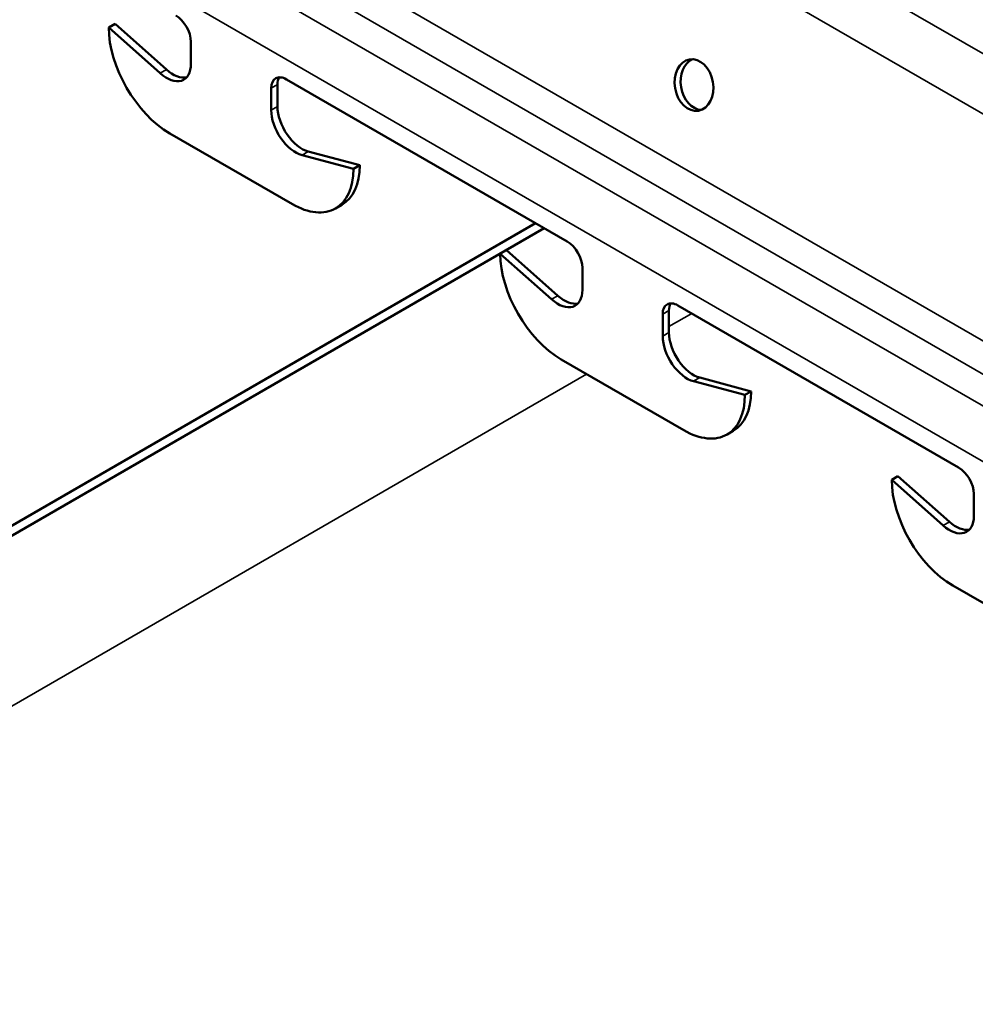
# Model space of a CAD drawing. Units: inches. Extents: x 1 to 60, y -150 to 21.
# Drawn here: x 21 to 21, y -98 to -97 of the extents above; entities that cross this region are included whole.
import ezdxf

# ---------------------------------------------------------------- set-up
doc = ezdxf.new("R2010")
doc.units = ezdxf.units.IN
doc.header["$LTSCALE"] = 2
doc.header["$MEASUREMENT"] = 0
doc.layers.add('Visible (ANSI)', color=7, linetype='Continuous', lineweight=50)
doc.layers.add('Visible Narrow (ANSI)', color=7, linetype='Continuous', lineweight=35)

msp = doc.modelspace()

# ---------------------------------------------------------------- linework, layer by layer
at = {"layer": 'Visible (ANSI)', "color": 8, "true_color": 0x808080}
for p, q in [((20.98191, -97.204943), (20.979647, -97.20625)), ((20.98191, -97.204943), (21.000471, -97.221432)), ((20.998208, -97.222738), (20.979647, -97.20625)), ((21.009346, -97.211394), (21.009346, -97.219314)), ((21.0406, -97.226825), (21.0406, -97.234745)), ((21.043852, -97.224947), (21.145252, -97.28349)), ((21.038337, -97.236052), (21.038337, -97.228132)), ((21.045974, -97.270018), (21.001709, -97.244462)), ((21.068035, -97.257281), (21.049475, -97.252337)), ((21.051737, -97.251031), (21.070298, -97.255974)), ((21.068035, -97.257281), (21.070298, -97.255974)), ((21.061574, -97.271563), (21.063836, -97.270257)), ((21.133778, -97.276866), (20.263854, -97.779117)), ((21.136978, -97.278714), (20.267054, -97.780965)), ((21.139629, -97.304388), (21.121068, -97.287899)), ((21.123331, -97.286593), (21.141892, -97.303082)), ((21.150767, -97.293043), (21.150767, -97.300963)), ((21.182021, -97.308475), (21.182021, -97.316395)), ((21.185274, -97.306597), (21.286673, -97.36514)), ((21.179758, -97.317701), (21.179758, -97.309781)), ((21.187395, -97.351668), (21.14313, -97.326111)), ((21.209457, -97.33893), (21.190896, -97.333987)), ((21.193159, -97.33268), (21.21172, -97.337624)), ((21.21172, -97.337624), (21.209457, -97.33893)), ((21.202995, -97.353213), (21.205258, -97.351907)), ((21.264753, -97.368243), (21.26249, -97.369549)), ((21.281051, -97.386038), (21.26249, -97.369549)), ((21.264753, -97.368243), (21.283313, -97.384731)), ((21.292188, -97.374693), (21.292188, -97.382613)), ((21.328816, -97.433317), (21.284552, -97.407761))]:
    msp.add_line(p, q, dxfattribs=at)
for centre, major_axis, ratio, start_param, end_param in [((21.00383, -97.208209), (0.0039, -0.006755), 0.5773503, 0.7853982, 2.3561945), ((21.001709, -97.218987), (0.0156, -0.02702), 0.5773503, 3.9269908, 5.4977871), ((21.000507, -97.21421), (0.00625, -0.010825), 0.5773503, 5.234693, 7.0685835), ((21.193207, -97.226642), (-0.001591, 0.009264), 0.7360665, 0.1571792, 2.9844134), ((21.002769, -97.212904), (0.00625, -0.010825), 0.5773503, 5.234693, 6.1011625), ((21.043852, -97.231316), (-0.0039, 0.006755), 0.5773503, 5.4977871, 7.0685835), ((21.046115, -97.23001), (-0.0039, 0.006755), 0.5773503, 0.2943262, 0.7853982), ((21.047176, -97.241155), (-0.00625, 0.010825), 0.5773503, 0.7853982, 2.6192887), ((21.049439, -97.239848), (0.00625, -0.010825), 0.5773503, 3.9269908, 5.7608813), ((21.048236, -97.243237), (0.0156, -0.02702), 0.5773503, 0, 0.7853982), ((21.045974, -97.244543), (0.0156, -0.02702), 0.5773503, 5.4977871, 7.0685835), ((21.145252, -97.289859), (0.0039, -0.006755), 0.5773503, 0.7853982, 2.3561945), ((21.14313, -97.300637), (0.0156, -0.02702), 0.5773503, 3.9269908, 5.4977871), ((21.141928, -97.29586), (0.00625, -0.010825), 0.5773503, 5.234693, 7.0685835), ((21.144191, -97.294554), (0.00625, -0.010825), 0.5773503, 5.234693, 6.1011625), ((21.185274, -97.312966), (-0.0039, 0.006755), 0.5773503, 5.4977871, 7.0685835), ((21.187536, -97.311659), (-0.0039, 0.006755), 0.5773503, 0.2943262, 0.7853982), ((21.19086, -97.321498), (0.00625, -0.010825), 0.5773503, 3.9269908, 5.7608813), ((21.188597, -97.322805), (-0.00625, 0.010825), 0.5773503, 0.7853982, 2.6192887), ((21.189658, -97.324887), (0.0156, -0.02702), 0.5773503, 0, 0.7853982), ((21.187395, -97.326193), (0.0156, -0.02702), 0.5773503, 5.4977871, 7.0685835), ((21.286673, -97.371509), (0.0039, -0.006755), 0.5773503, 0.7853982, 2.3561945), ((21.284552, -97.382286), (0.0156, -0.02702), 0.5773503, 3.9269908, 5.4977871), ((21.283349, -97.37751), (0.00625, -0.010825), 0.5773503, 5.234693, 7.0685835), ((21.285612, -97.376203), (0.00625, -0.010825), 0.5773503, 5.234693, 6.1011625)]:
    msp.add_ellipse(centre, major_axis=major_axis, ratio=ratio, start_param=start_param, end_param=end_param, dxfattribs=at)
msp.add_ellipse((21.191072, -97.227009), major_axis=(-0.001591, 0.009264), ratio=0.7360665, dxfattribs=at)
at = {"layer": 'Visible Narrow (ANSI)', "color": 8, "true_color": 0x808080}
for p, q in [((21.001173, -97.045791), (25.243814, -99.495281)), ((20.990165, -97.061153), (25.232806, -99.510643)), ((20.971691, -97.132548), (25.214332, -99.582037)), ((20.966738, -97.141679), (25.209379, -99.591169)), ((20.959934, -97.14921), (25.202575, -99.5987)), ((20.953131, -97.165384), (25.195771, -99.614874)), ((21.000471, -97.221432), (20.998208, -97.222738)), ((21.038337, -97.228132), (21.0406, -97.226825)), ((21.038337, -97.236052), (21.0406, -97.234745)), ((21.049475, -97.252337), (21.051737, -97.251031)), ((21.139629, -97.304388), (21.141892, -97.303082)), ((21.182021, -97.308475), (21.179758, -97.309781)), ((21.182021, -97.31421), (21.19024, -97.309464)), ((21.182021, -97.316395), (21.179758, -97.317701)), ((20.320316, -97.811715), (21.152268, -97.331387)), ((21.193159, -97.33268), (21.190896, -97.333987)), ((21.283313, -97.384731), (21.281051, -97.386038))]:
    msp.add_line(p, q, dxfattribs=at)

doc.saveas('drawing.dxf')
